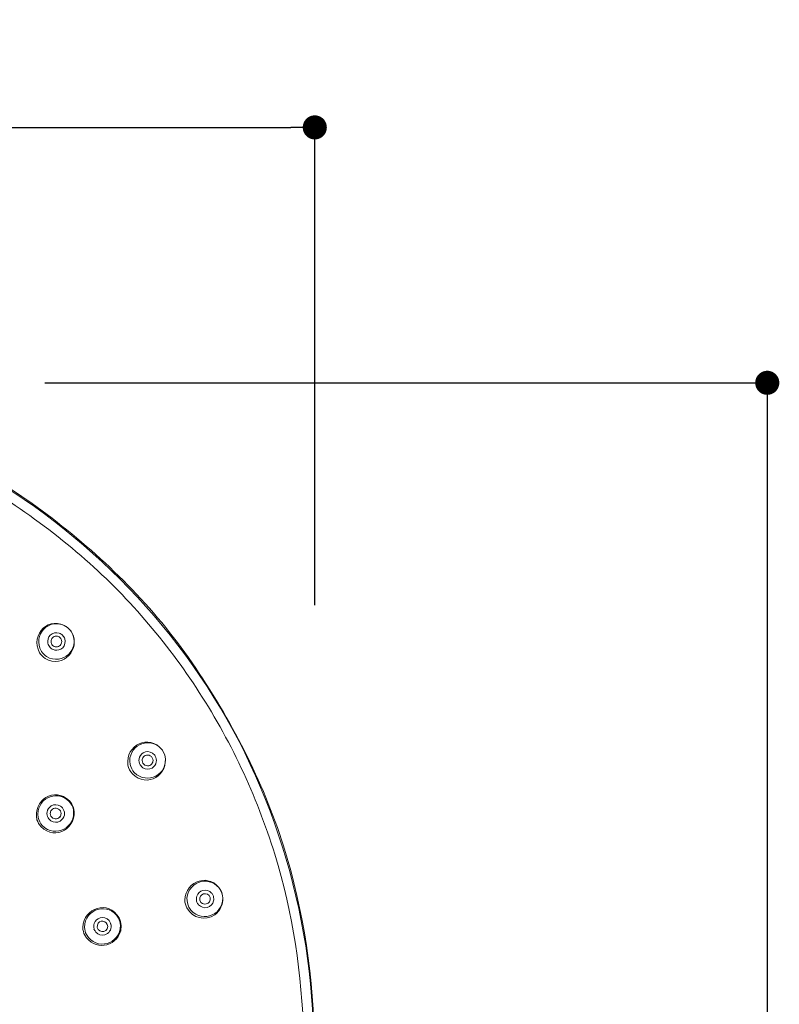
# Model space of a CAD drawing. Units: millimetres. Extents: x 0 to 1063, y 0 to 603.
# Drawn here: x 168 to 231, y 363 to 445 of the extents above; entities that cross this region are included whole.
import ezdxf

# ---------------------------------------------------------------- set-up
doc = ezdxf.new("R2010")
doc.units = ezdxf.units.MM
doc.header["$LTSCALE"] = 50.8
doc.header["$PDMODE"] = 1
doc.header["$PDSIZE"] = -2
doc.layers.add('DIM', color=3, linetype='Continuous', lineweight=13)
doc.layers.add('MODEL', color=7, linetype='Continuous', lineweight=20)
doc.styles.add('ＭＳ ゴシック', font='msgothic.ttc', dxfattribs={"bigfont": 'ＭＳ ゴシック'})
doc.dimstyles.new('tfrom線あり', dxfattribs={"dimtxt": 6, "dimasz": 2, "dimexe": 0, "dimexo": 2, "dimgap": 2, "dimtad": 1, "dimdec": 0, "dimzin": 11, "dimdsep": 46, "dimtxsty": 'ＭＳ ゴシック', "dimblk": 'DOT', "dimcen": 0, "dimazin": 0, "dimtfac": 1, "dimtdec": 1, "dimtix": 1, "dimtofl": 0, "dimtmove": 0, "dimatfit": 0, "dimldrblk": 'DOT', "dimfxl": 1, "dimfrac": 2, "dimtolj": 1, "dimtzin": 11, "dimarcsym": 0})

# ---------------------------------------------------------------- blocks, each defined once
blk = doc.blocks.new('_DOT')
at = {"color": 0, "linetype": 'ByBlock', "lineweight": -2}
blk.add_line((-0.5, 0), (-1, 0), dxfattribs=at)
at = {"color": 0, "linetype": 'ByBlock', "lineweight": -2, "const_width": 0.5}
blk.add_lwpolyline([(-0.25, 0, 1), (0.25, 0, 1)], format="xyb", close=True, dxfattribs=at)
blk = doc.blocks.new('*D99')
at = {"layer": 'Defpoints', "color": 0, "transparency": 16777216}
for p in [(168, 414.455), (168, 165.455), (229.963, 165.455)]:
    blk.add_point(p, dxfattribs=at)
at = {"layer": 'DIM', "color": 0, "lineweight": -2, "transparency": 16777216}
for p, q in [((170, 414.455), (229.963, 414.455)), ((229.963, 412.455), (229.963, 167.455)), ((170, 165.455), (229.963, 165.455))]:
    blk.add_line(p, q, dxfattribs=at)
at = {"layer": 'DIM', "color": 0, "lineweight": -2, "transparency": 16777216, "xscale": 2, "yscale": 2, "zscale": 2}
for p, rotation in [((229.963, 414.455), 90), ((229.963, 165.455), 270)]:
    blk.add_blockref('_DOT', p, dxfattribs=dict(at, rotation=rotation))
at = {"layer": 'DIM', "color": 0, "transparency": 16777216, "insert": (224.963, 289.955), "char_height": 6, "attachment_point": 5, "rotation": 90, "style": 'ＭＳ ゴシック'}
blk.add_mtext('\\A1;249', dxfattribs=at)
blk = doc.blocks.new('*D100')
at = {"layer": 'Defpoints', "color": 0, "transparency": 16777216}
for p in [(192.414, 435.647), (82.148, 394.014), (192.414, 394.014)]:
    blk.add_point(p, dxfattribs=at)
at = {"layer": 'DIM', "color": 0, "lineweight": -2, "transparency": 16777216}
for p, q in [((82.148, 396.014), (82.148, 435.647)), ((84.148, 435.647), (190.414, 435.647)), ((192.414, 396.014), (192.414, 435.647))]:
    blk.add_line(p, q, dxfattribs=at)
at = {"layer": 'DIM', "color": 0, "lineweight": -2, "transparency": 16777216, "xscale": 2, "yscale": 2, "zscale": 2, "rotation": 180}
blk.add_blockref('_DOT', (82.148, 435.647), dxfattribs=at)
at = {"layer": 'DIM', "color": 0, "lineweight": -2, "transparency": 16777216, "xscale": 2, "yscale": 2, "zscale": 2}
blk.add_blockref('_DOT', (192.414, 435.647), dxfattribs=at)
at = {"layer": 'DIM', "color": 0, "transparency": 16777216, "insert": (137.281, 440.647), "char_height": 6, "attachment_point": 5, "style": 'ＭＳ ゴシック'}
blk.add_mtext('\\A1;110', dxfattribs=at)

msp = doc.modelspace()

# ---------------------------------------------------------------- linework, layer by layer
at = {"layer": 'MODEL'}
for points, knots in [([(192.327, 359.302), (192.282, 370.626), (188.821, 381.748), (182.281, 391.01), (175.878, 400.081), (166.744, 407.122), (156.323, 410.963), (145.512, 414.95), (133.491, 415.42), (122.397, 412.308), (111.669, 409.298), (101.991, 402.971), (94.883, 394.395), (87.702, 385.735), (83.303, 374.934), (82.411, 363.717), (82.294, 362.248), (82.235, 360.775), (82.235, 359.302)], [0, 0, 0, 0, 1, 1, 1, 2, 2, 2, 3, 3, 3, 4, 4, 4, 5, 5, 5, 6, 6, 6, 6]), ([(192.415, 359.302), (192.289, 364.998), (191.542, 370.588), (189.815, 376.036), (188.087, 381.488), (185.449, 386.512), (182.231, 391.221), (179.088, 395.819), (175.023, 399.835), (170.612, 403.211), (166.251, 406.549), (161.311, 409.309), (156.118, 411.12), (150.791, 412.979), (145.29, 414.166), (139.641, 414.402), (138.855, 414.435), (138.068, 414.437), (137.282, 414.456)], [0, 0, 0, 0, 1, 1, 1, 2, 2, 2, 3, 3, 3, 4, 4, 4, 5, 5, 5, 6, 6, 6, 6]), ([(191.527, 359.302), (191.426, 364.439), (190.789, 369.464), (189.366, 374.411), (187.948, 379.334), (185.817, 384.049), (183.075, 388.376), (180.404, 392.594), (177.122, 396.502), (173.365, 399.793), (169.419, 403.248), (165.086, 406.141), (160.347, 408.396), (155.906, 410.509), (151.102, 412.014), (146.246, 412.797), (145.553, 412.909), (144.856, 413.006), (144.163, 413.11)], [0, 0, 0, 0, 1, 1, 1, 2, 2, 2, 3, 3, 3, 4, 4, 4, 5, 5, 5, 6, 6, 6, 6]), ([(175.239, 369.352), (175.183, 369.832), (174.512, 369.988), (174.37, 369.464), (174.196, 368.82), (175.239, 368.703), (175.239, 369.352)], [0, 0, 0, 0, 1, 1, 1, 2, 2, 2, 2])]:
    msp.add_open_spline(points, degree=3, knots=knots, dxfattribs=at)
for points in [[(171.897, 394.155), (170.422, 395.226), (168.749, 393.6), (169.569, 392.055)], [(171.777, 394.24), (170.378, 395.038), (168.935, 393.546), (169.725, 392.164)], [(170.035, 391.59), (171.559, 390.698), (173.035, 392.355), (172.208, 393.819)], [(172.284, 393.692), (172.165, 393.912), (171.989, 394.103), (171.777, 394.242)], [(172.208, 393.819), (172.119, 393.943), (172.016, 394.06), (171.897, 394.155)], [(170.161, 391.735), (171.49, 390.988), (172.935, 392.3), (172.284, 393.692)], [(170.263, 392.849), (170.215, 393.089), (170.287, 393.334), (170.458, 393.51)], [(170.458, 393.51), (170.656, 393.702), (170.937, 393.767), (171.199, 393.683)], [(170.56, 393.178), (170.515, 393.058), (170.505, 392.921), (170.56, 392.802)], [(170.778, 393.396), (170.683, 393.349), (170.607, 393.273), (170.56, 393.178)], [(171.155, 393.396), (171.035, 393.442), (170.897, 393.452), (170.778, 393.396)], [(171.224, 393.356), (171.202, 393.371), (171.178, 393.385), (171.155, 393.396)], [(171.199, 393.683), (171.307, 393.646), (171.405, 393.585), (171.485, 393.506)], [(171.285, 393.304), (171.266, 393.324), (171.245, 393.342), (171.224, 393.356)], [(171.285, 393.304), (171.323, 393.267), (171.354, 393.223), (171.376, 393.174)], [(171.376, 392.798), (171.422, 392.917), (171.431, 393.054), (171.376, 393.174)], [(171.485, 393.506), (171.566, 393.425), (171.626, 393.325), (171.665, 393.218)], [(171.665, 393.218), (171.746, 392.957), (171.681, 392.675), (171.491, 392.477)], [(169.725, 392.164), (169.84, 392.002), (169.991, 391.845), (170.161, 391.735)], [(170.463, 392.482), (170.364, 392.584), (170.294, 392.71), (170.263, 392.849)], [(170.828, 392.283), (170.69, 392.315), (170.564, 392.383), (170.463, 392.482)], [(170.559, 392.802), (170.583, 392.754), (170.614, 392.709), (170.651, 392.671)], [(170.782, 392.579), (170.734, 392.602), (170.688, 392.633), (170.651, 392.671)], [(170.782, 392.579), (170.9, 392.534), (171.038, 392.525), (171.158, 392.58)], [(171.491, 392.477), (171.314, 392.307), (171.069, 392.235), (170.828, 392.283)], [(171.376, 392.798), (171.329, 392.703), (171.254, 392.627), (171.158, 392.58)], [(169.569, 392.055), (169.691, 391.87), (169.851, 391.71), (170.037, 391.587)], [(179.738, 384.008), (178.646, 385.361), (176.697, 384.393), (176.903, 382.742)], [(179.645, 384.122), (178.558, 385.192), (176.833, 384.299), (177.085, 382.794)], [(179.993, 383.461), (179.935, 383.704), (179.813, 383.935), (179.646, 384.122)], [(179.968, 383.56), (179.912, 383.717), (179.837, 383.873), (179.738, 384.008)], [(177.277, 382.011), (178.501, 380.773), (180.338, 381.941), (179.968, 383.56)], [(177.434, 382.119), (178.528, 381.049), (180.254, 381.951), (179.993, 383.461)], [(177.92, 382.764), (177.837, 382.914), (177.806, 383.083), (177.831, 383.253)], [(177.831, 383.253), (177.87, 383.465), (177.996, 383.648), (178.18, 383.758)], [(178.194, 383.41), (178.127, 383.327), (178.091, 383.227), (178.09, 383.122)], [(178.18, 383.758), (178.422, 383.892), (178.71, 383.882), (178.943, 383.733)], [(178.538, 383.571), (178.403, 383.569), (178.283, 383.512), (178.194, 383.41)], [(178.928, 383.345), (178.84, 383.485), (178.703, 383.565), (178.538, 383.571)], [(178.928, 383.345), (178.966, 383.277), (178.987, 383.2), (178.989, 383.121)], [(178.943, 383.733), (178.989, 383.701), (179.032, 383.665), (179.072, 383.623)], [(179.072, 383.623), (179.11, 383.582), (179.145, 383.537), (179.173, 383.487)], [(179.173, 383.487), (179.256, 383.336), (179.287, 383.165), (179.261, 382.994)], [(176.903, 382.742), (176.962, 382.472), (177.091, 382.219), (177.275, 382.013)], [(177.085, 382.794), (177.142, 382.545), (177.263, 382.311), (177.434, 382.119)], [(178.149, 382.52), (178.055, 382.583), (177.977, 382.666), (177.92, 382.764)], [(178.09, 383.122), (178.09, 383.043), (178.111, 382.966), (178.151, 382.897)], [(178.912, 382.493), (178.671, 382.359), (178.381, 382.37), (178.149, 382.52)], [(178.539, 382.671), (178.375, 382.677), (178.237, 382.757), (178.151, 382.897)], [(178.884, 382.832), (178.796, 382.731), (178.674, 382.674), (178.539, 382.671)], [(178.989, 383.121), (178.986, 383.015), (178.949, 382.915), (178.884, 382.832)], [(179.261, 382.994), (179.221, 382.783), (179.095, 382.603), (178.912, 382.493)], [(172.058, 379.767), (170.828, 381), (168.984, 379.82), (169.358, 378.201)], [(172.027, 379.724), (170.932, 380.799), (169.237, 379.894), (169.452, 378.398)], [(169.688, 377.631), (170.913, 376.393), (172.76, 377.564), (172.394, 379.186)], [(170.549, 379.351), (170.364, 379.24), (170.234, 379.06), (170.196, 378.843)], [(170.549, 379.351), (170.791, 379.486), (171.08, 379.477), (171.313, 379.327)], [(171.299, 378.942), (171.131, 379.184), (170.768, 379.249), (170.565, 379.006)], [(171.313, 379.327), (171.37, 379.29), (171.421, 379.246), (171.465, 379.194)], [(171.465, 379.194), (171.495, 379.159), (171.521, 379.122), (171.545, 379.082)], [(171.545, 379.082), (171.628, 378.931), (171.657, 378.759), (171.631, 378.588)], [(172.378, 379.051), (172.321, 379.298), (172.199, 379.533), (172.029, 379.724)], [(172.394, 379.186), (172.32, 379.395), (172.208, 379.599), (172.06, 379.764)], [(169.452, 378.398), (169.507, 378.149), (169.629, 377.91), (169.803, 377.717)], [(169.803, 377.717), (170.892, 376.647), (172.627, 377.543), (172.378, 379.051)], [(170.284, 378.356), (170.203, 378.505), (170.172, 378.675), (170.196, 378.845)], [(170.513, 378.112), (170.419, 378.175), (170.341, 378.258), (170.284, 378.356)], [(170.565, 379.006), (170.499, 378.923), (170.463, 378.822), (170.46, 378.717)], [(170.46, 378.717), (170.461, 378.638), (170.481, 378.561), (170.521, 378.492)], [(170.521, 378.492), (170.689, 378.249), (171.052, 378.183), (171.255, 378.429)], [(171.36, 378.716), (171.358, 378.611), (171.322, 378.51), (171.256, 378.427)], [(171.28, 378.086), (171.462, 378.197), (171.593, 378.375), (171.631, 378.588)], [(171.299, 378.942), (171.339, 378.873), (171.359, 378.795), (171.36, 378.716)], [(169.358, 378.201), (169.433, 377.995), (169.54, 377.796), (169.685, 377.633)], [(171.28, 378.086), (171.037, 377.952), (170.746, 377.962), (170.513, 378.112)], [(184.619, 372.331), (183.749, 373.837), (181.678, 373.186), (181.621, 371.523)], [(184.625, 372.312), (183.857, 373.628), (181.954, 373.21), (181.808, 371.691)], [(181.972, 370.95), (182.792, 369.558), (184.788, 370.136), (184.786, 371.732)], [(182.609, 371.446), (182.573, 371.584), (182.576, 371.727), (182.619, 371.864)], [(182.619, 371.864), (182.698, 372.095), (182.882, 372.272), (183.119, 372.339)], [(183.731, 371.747), (183.553, 372.298), (182.748, 372.081), (182.865, 371.516)], [(183.731, 371.747), (183.852, 371.181), (183.048, 370.967), (182.865, 371.516)], [(183.119, 372.339), (183.385, 372.406), (183.661, 372.32), (183.847, 372.119)], [(183.847, 372.119), (183.902, 372.054), (183.947, 371.98), (183.978, 371.902)], [(184.005, 371.821), (184.024, 371.843), (184.015, 371.87), (183.978, 371.902)], [(184.005, 371.821), (184.032, 371.709), (184.036, 371.594), (184.014, 371.481)], [(184.129, 370.3), (184.596, 370.685), (184.775, 371.138), (184.789, 371.732)], [(184.789, 371.732), (184.766, 371.938), (184.712, 372.146), (184.619, 372.33)], [(184.786, 371.732), (184.769, 371.928), (184.716, 372.135), (184.625, 372.312)], [(176.17, 370.068), (175.296, 371.571), (173.215, 370.92), (173.156, 369.255)], [(176.129, 370.035), (175.317, 371.42), (173.314, 370.857), (173.299, 369.266)], [(181.621, 371.523), (181.639, 371.304), (181.693, 371.081), (181.793, 370.884)], [(181.808, 371.691), (181.799, 371.439), (181.856, 371.178), (181.972, 370.95)], [(182.609, 371.446), (182.593, 371.47), (182.602, 371.444), (182.635, 371.367)], [(182.766, 371.152), (182.71, 371.215), (182.666, 371.288), (182.635, 371.366)], [(183.496, 370.928), (183.229, 370.861), (182.95, 370.946), (182.766, 371.152)], [(184.014, 371.481), (183.957, 371.215), (183.756, 371.004), (183.496, 370.928)], [(174.605, 370.058), (174.872, 370.125), (175.15, 370.041), (175.337, 369.838)], [(181.793, 370.886), (182.303, 370), (183.268, 369.81), (184.129, 370.3)], [(173.461, 368.672), (174.277, 367.282), (176.285, 367.852), (176.291, 369.448)], [(174.091, 369.165), (174.056, 369.302), (174.06, 369.446), (174.102, 369.581)], [(174.605, 370.058), (174.37, 369.993), (174.178, 369.815), (174.102, 369.581)], [(175.516, 369.43), (175.547, 369.072), (175.325, 368.749), (174.983, 368.647)], [(175.337, 369.838), (175.392, 369.774), (175.438, 369.701), (175.47, 369.622)], [(175.496, 369.541), (175.47, 369.551), (175.46, 369.577), (175.47, 369.622)], [(175.496, 369.541), (175.503, 369.504), (175.51, 369.467), (175.516, 369.43)], [(176.291, 369.448), (176.273, 369.644), (176.222, 369.854), (176.129, 370.035)], [(176.343, 369.421), (176.327, 369.636), (176.271, 369.87), (176.17, 370.068)], [(176.307, 368.988), (176.307, 368.988), (176.343, 369.421), (176.343, 369.421)], [(173.156, 369.255), (173.173, 369.046), (173.228, 368.813), (173.327, 368.619)], [(173.299, 369.266), (173.316, 369.067), (173.368, 368.854), (173.461, 368.671)], [(173.327, 368.619), (174.075, 367.335), (175.9, 367.554), (176.307, 368.988)], [(174.091, 369.165), (174.08, 369.139), (174.089, 369.113), (174.118, 369.084)], [(174.25, 368.87), (174.193, 368.933), (174.149, 369.006), (174.118, 369.085)], [(174.983, 368.647), (174.714, 368.579), (174.437, 368.665), (174.25, 368.87)]]:
    msp.add_open_spline(points, degree=3, dxfattribs=at)

# ---------------------------------------------------------------- dimensions: what is measured, and where the dimension line sits
at = {"layer": 'DIM'}
dim = msp.add_linear_dim(base=(192.414, 435.647), p1=(82.148, 394.014), p2=(192.414, 394.014), dimstyle='tfrom線あり', override={"dimpost": '<>'}, dxfattribs=at)
dim.commit()
dim.dimension.update_dxf_attribs({"geometry": '*D100', "text_midpoint": (137.281, 440.647)})
dim = msp.add_linear_dim(base=(229.963, 165.455), p1=(168, 414.455), p2=(168, 165.455), angle=90, dimstyle='tfrom線あり', override={"dimpost": '<>'}, dxfattribs=at)
dim.commit()
dim.dimension.update_dxf_attribs({"geometry": '*D99', "text_midpoint": (224.963, 289.955)})

doc.saveas('drawing.dxf')
